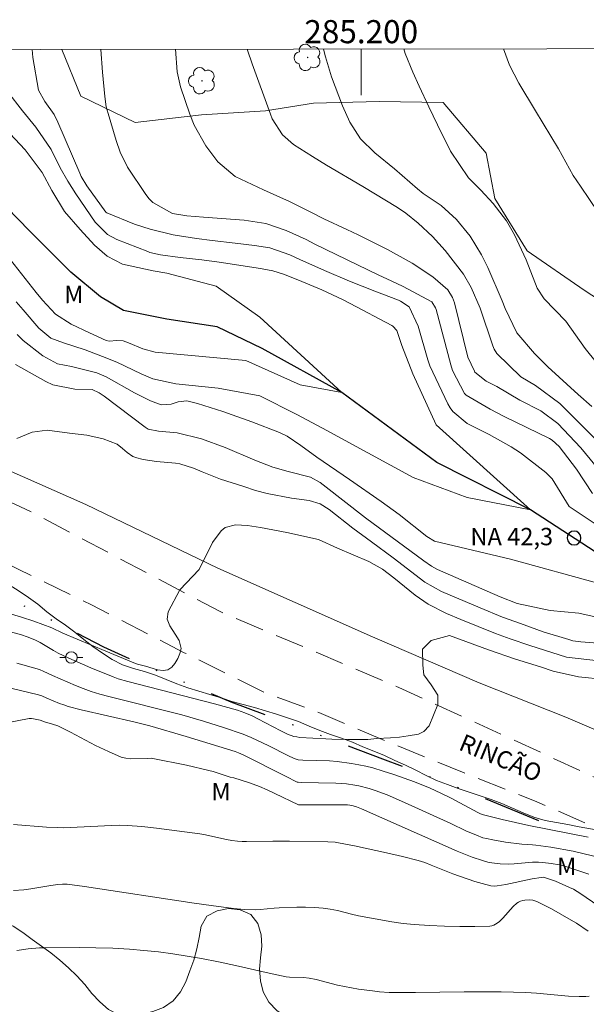
# Model space of a CAD drawing. Units: metres. Extents: x 285047 to 285562, y 1666031 to 1666596.
# Drawn here: x 285170 to 285219, y 1666508 to 1666593 of the extents above; entities that cross this region are included whole.
import ezdxf
from ezdxf.enums import TextEntityAlignment as Align

# ---------------------------------------------------------------- set-up
doc = ezdxf.new("R2010")
doc.units = ezdxf.units.M
doc.header["$MEASUREMENT"] = 0
doc.linetypes.add('DIVIDE', pattern=[1.25, 0.5, -0.25, 0, -0.25, 0, -0.25])
doc.linetypes.add('HIDDEN', pattern=[0.375, 0.25, -0.125])
for name, color, linetype, lineweight in [('Articulacao', 7, 'Continuous', 18), ('Malha_Coordenadas', 7, 'Continuous', 15), ('Nao_Pavimentada_S_Mfio', 10, 'HIDDEN', 15), ('Poste', 7, 'Continuous', 9), ('Pto_Nivel_Agua', 5, 'Continuous', 9), ('Rio_Perene', 5, 'Continuous', 25), ('Topon_de_Vias', 7, 'Continuous', 9), ('Topon_Pto_Nivel_Agua', 5, 'Continuous', 9), ('Vala', 5, 'DIVIDE', 25)]:
    doc.layers.add(name, color=color, linetype=linetype, lineweight=lineweight)
for name, color, linetype, lineweight, true_color in [('Arvores_Isoladas', 7, 'Continuous', 18, 0x00ff33), ('Curvas_Intermediarias', 7, 'Continuous', 9, 0x783c14), ('Curvas_Mestras', 7, 'Continuous', 20, 0x783c14), ('Topon_Vegetacao', 7, 'Continuous', 9, 0x00ff33), ('Vegetacao', 7, 'Orla8', 9, 0x00ff33)]:
    doc.layers.add(name, color=color, linetype=linetype, lineweight=lineweight, true_color=true_color)
doc.styles.add('Arial', font='arial.ttf', dxfattribs={"height": 1.5})
doc.styles.get("Standard").update_dxf_attribs({"font": 'arial.ttf'})
doc.linetypes.add('Orla8', pattern='A,6,-0.5,["V",Standard,S=1,R=0,X=-0.5,Y=-1],-0.5,6,-0.5,["V",Standard,S=1,R=0,X=-0.5,Y=-1],-0.5', length=14)

# ---------------------------------------------------------------- blocks, each defined once
blk = doc.blocks.new('CotasNa')
at = {"layer": 'Pto_Nivel_Agua', "lineweight": -3}
blk.add_lwpolyline([(0, 0.6, 1), (0, -0.6, 1)], format="xyb", close=True, dxfattribs=at)
blk = doc.blocks.new('Poste')
at = {"layer": 'Poste'}
for points in [[(-0.5, 0), (-1, 0)], [(0.5, 0), (1, 0)]]:
    blk.add_lwpolyline(points, dxfattribs=at)
blk.add_lwpolyline([(0, 0.5, 1), (0, -0.5, 1)], format="xyb", close=True, dxfattribs=at)
blk = doc.blocks.new('Arvore')
at = {"layer": 'Arvores_Isoladas'}
blk.add_lwpolyline([(-0.718, 0.493, 0.872324), (-0.722, -0.551, 0.862983), (0.284, -0.827, 0.900105), (0.89, 0.029, 0.863155), (0.262, 0.861, 0.882486)], format="xyb", close=True, dxfattribs=at)
blk.add_circle((0, 0), 0.0286, dxfattribs=at)

msp = doc.modelspace()

# ---------------------------------------------------------------- linework, layer by layer
at = {"layer": 'Articulacao', "flags": 128}
msp.add_lwpolyline([(285062.718, 1666590.716), (285544.566, 1666591.36), (285545.295, 1666037.089), (285063.471, 1666036.445), (285062.718, 1666590.716)], close=True, dxfattribs=at)
at = {"layer": 'Curvas_Intermediarias', "flags": 128}
for points, elevation in [([(285222.41, 1666548.405), (285217.991, 1666551.336), (285216.515, 1666553.74), (285215.979, 1666554.273), (285213.776, 1666555.978), (285212.963, 1666556.495), (285211.054, 1666557.576), (285209.16, 1666558.517), (285207.926, 1666559.54), (285207.699, 1666559.867), (285207.501, 1666560.217), (285205.938, 1666563.507), (285205.75, 1666564.023), (285204.928, 1666566.939), (285204.137, 1666568.592), (285203.385, 1666569.094), (285203.215, 1666569.166), (285201.167, 1666569.96), (285200.076, 1666570.392), (285198.988, 1666570.832), (285196.829, 1666571.752), (285194.682, 1666572.701), (285193.829, 1666573.1), (285192.102, 1666573.697), (285190.753, 1666573.901), (285189.095, 1666574.11), (285187.116, 1666574.336), (285185.761, 1666574.508), (285183.741, 1666574.838), (285181.754, 1666575.323), (285180.39, 1666575.756), (285177.994, 1666576.728), (285177.909, 1666576.791), (285176.256, 1666579.059), (285175.779, 1666579.869), (285175.648, 1666580.154), (285173.753, 1666584.584), (285173.432, 1666585.229), (285172.628, 1666586.353), (285172.093, 1666587.349), (285171.584, 1666590.156), (285171.547, 1666590.861)], 43), ([(285219.999, 1666552.463), (285218.632, 1666554.556), (285217.122, 1666556.535), (285216.52, 1666557.086), (285216.293, 1666557.211), (285212.368, 1666559.132), (285211.161, 1666559.748), (285209.074, 1666560.97), (285208.937, 1666561.111), (285207.895, 1666563.098), (285207.738, 1666563.581), (285206.482, 1666568.377), (285206.434, 1666568.521), (285206.103, 1666569.025), (285203.631, 1666570.361), (285202.58, 1666570.841), (285201.534, 1666571.332), (285195.982, 1666574.031), (285195.243, 1666574.42), (285193.51, 1666575.195), (285191.734, 1666575.806), (285189.88, 1666576.105), (285186.352, 1666576.368), (285184.925, 1666576.46), (285183.668, 1666576.682), (285181.983, 1666577.612), (285181.651, 1666577.951), (285181.352, 1666578.327), (285179.783, 1666580.684), (285179.158, 1666581.965), (285178.806, 1666582.978), (285178.096, 1666585.332), (285177.947, 1666585.913), (285177.808, 1666586.802), (285177.613, 1666588.907), (285177.466, 1666590.869)], 44), ([(285220.457, 1666556.964), (285217.18, 1666560.241), (285215.088, 1666561.813), (285213.817, 1666562.549), (285211.739, 1666564.557), (285211.506, 1666564.945), (285211.384, 1666565.222), (285210.28, 1666568.475), (285209.516, 1666570.282), (285208.857, 1666571.415), (285207.274, 1666573.479), (285206.151, 1666574.698), (285204.938, 1666575.831), (285203.86, 1666576.7), (285203.145, 1666577.184), (285200.124, 1666578.997), (285197.009, 1666580.847), (285195.776, 1666581.607), (285194.139, 1666582.655), (285193.194, 1666583.465), (285192.297, 1666584.868), (285192.138, 1666585.255), (285190.574, 1666589.613), (285190.172, 1666590.8), (285190.15, 1666590.886)], 46), ([(285219.941, 1666559.996), (285218.764, 1666561.028), (285216.146, 1666563.429), (285214.989, 1666564.562), (285213.45, 1666566.354), (285212.45, 1666568.447), (285212.187, 1666569.133), (285210.942, 1666571.991), (285210.398, 1666573.114), (285209.413, 1666574.705), (285208.231, 1666576.153), (285206.923, 1666577.372), (285205.37, 1666578.407), (285204.875, 1666578.802), (285202.875, 1666580.544), (285201.174, 1666581.93), (285199.937, 1666583.144), (285199.019, 1666584.56), (285198.389, 1666585.975), (285197.433, 1666588.504), (285196.902, 1666590.221), (285196.73, 1666590.895)], 47), ([(285220.323, 1666563.816), (285219.379, 1666564.992), (285217.707, 1666567.355), (285215.813, 1666569.296), (285215.232, 1666570.217), (285214.274, 1666572.675), (285213.262, 1666574.829), (285212.561, 1666576.054), (285211.419, 1666577.544), (285210.351, 1666578.684), (285209.278, 1666579.751), (285207.735, 1666582.052), (285206.6, 1666584.335), (285205.849, 1666585.903), (285205.009, 1666587.692), (285204.454, 1666588.892), (285203.798, 1666590.525), (285203.681, 1666590.904)], 48), ([(285220.534, 1666576.726), (285218.967, 1666579.044), (285218.327, 1666579.973), (285217.075, 1666582.272), (285215.074, 1666585.541), (285213.63, 1666587.946), (285212.837, 1666589.515), (285212.307, 1666590.916)], 49), ([(285170.159, 1666569.035), (285170.742, 1666568.346), (285172.118, 1666566.758), (285173.136, 1666565.9), (285174.233, 1666565.497), (285176.114, 1666564.891), (285177.612, 1666564.306), (285178.846, 1666563.808), (285180.976, 1666562.807), (285181.962, 1666562.366), (285183.953, 1666561.951), (285187.618, 1666561.563), (285191.229, 1666560.903), (285194.442, 1666559.306), (285196.663, 1666558.099), (285204.482, 1666553.846), (285209.165, 1666552.119), (285214.649, 1666551.061), (285206.477, 1666558.397), (285204.462, 1666562.804), (285203.521, 1666565.254), (285203.066, 1666566.56), (285202.729, 1666566.925), (285202.643, 1666566.978), (285199.054, 1666568.898), (285198.451, 1666569.21), (285196.605, 1666570.07), (285194.513, 1666570.951), (285193.274, 1666571.442), (285192.351, 1666571.704), (285191.56, 1666571.863), (285191.295, 1666571.907), (285187.716, 1666572.458), (285186.214, 1666572.657), (285184.334, 1666572.868), (285182.637, 1666573.09), (285181.711, 1666573.314), (285181.53, 1666573.377), (285178.848, 1666574.431), (285178.048, 1666574.862), (285176.982, 1666575.935), (285175.308, 1666578.372), (285174.616, 1666579.463), (285173.951, 1666580.633), (285173.175, 1666582.208), (285171.851, 1666584.131), (285170.689, 1666585.558), (285169.395, 1666587.229)], 42), ([(285169.659, 1666572.678), (285171.886, 1666569.834), (285172.417, 1666569.183), (285173.566, 1666567.959), (285174.905, 1666567.104), (285176.483, 1666566.344), (285177.935, 1666565.682), (285178.207, 1666565.636), (285178.856, 1666565.69), (285179.4, 1666565.676), (285179.865, 1666565.503), (285181.109, 1666564.978), (285182.185, 1666564.696), (285190.019, 1666563.975), (285194.703, 1666561.846), (285198.315, 1666561.186), (285191.214, 1666567.722), (285187.464, 1666570.387), (285183.175, 1666571.508), (285181.99, 1666571.714), (285179.347, 1666572.305), (285178.017, 1666572.99), (285176.936, 1666573.929), (285175.693, 1666575.29), (285174.344, 1666576.859), (285173.239, 1666578.673), (285172.398, 1666580.231), (285170.939, 1666582.189), (285169.155, 1666584.043)], 41), ([(285170.239, 1666566.198), (285170.757, 1666565.695), (285172.46, 1666564.37), (285173.713, 1666563.686), (285174.943, 1666563.456), (285177.132, 1666562.902), (285177.945, 1666562.544), (285180.398, 1666561.169), (285181.766, 1666560.48), (285182.703, 1666560.131), (285183.552, 1666560.2), (285184.175, 1666560.38), (285184.916, 1666560.474), (285185.841, 1666560.254), (285188.02, 1666559.538), (285190.53, 1666558.65), (285192.925, 1666557.74), (285193.598, 1666557.413), (285194.769, 1666556.609), (285196.155, 1666555.609), (285198.996, 1666553.662), (285201.732, 1666551.77), (285203.28, 1666550.635), (285205.679, 1666548.74), (285206.343, 1666548.349), (285212.921, 1666546.779), (285220.68, 1666544.657)], 43), ([(285170.088, 1666563.618), (285172.73, 1666562.14), (285173.324, 1666561.866), (285175.22, 1666561.491), (285176.726, 1666561.462), (285177.33, 1666561.159), (285177.75, 1666560.875), (285181.302, 1666558.191), (285181.565, 1666558.031), (285182.471, 1666557.839), (285184.067, 1666557.721), (285186.176, 1666557.186), (285188.218, 1666556.429), (285190.785, 1666555.332), (285192.345, 1666554.739), (285193.674, 1666554.354), (285195.62, 1666553.861), (285196.442, 1666553.408), (285196.697, 1666553.225), (285200.376, 1666550.362), (285205.419, 1666546.639), (285206.072, 1666546.167), (285206.325, 1666546.022), (285206.587, 1666545.896), (285212.022, 1666543.523), (285213.483, 1666542.959), (285216.346, 1666542.343), (285218.809, 1666542.113), (285221.546, 1666541.502)], 44), ([(285183.297, 1666542.229), (285184.321, 1666544.141), (285185.982, 1666545.889), (285187.143, 1666548.234), (285187.872, 1666549.233), (285188.233, 1666549.508), (285189.13, 1666549.739), (285190.147, 1666549.693), (285191.293, 1666549.52), (285193.576, 1666549.077), (285196.293, 1666548.473), (285197.955, 1666547.737), (285200.653, 1666546.581), (285201.836, 1666545.907), (285202.83, 1666545.173), (285204.677, 1666543.669), (285205.78, 1666542.903), (285207.386, 1666542.097), (285208.629, 1666541.577), (285211.612, 1666540.353), (285212.876, 1666539.883), (285214.589, 1666539.33), (285216.482, 1666538.703), (285217.76, 1666538.314), (285220.515, 1666537.978)], 46), ([(285183.297, 1666542.229), (285183.211, 1666541.604), (285183.448, 1666541.024), (285183.911, 1666540.29), (285184.242, 1666539.745), (285184.42, 1666539.068), (285184.305, 1666538.637), (285184.124, 1666538.188), (285183.886, 1666537.771), (285183.603, 1666537.433), (285183.283, 1666537.221), (285182.864, 1666537.153), (285182.384, 1666537.215), (285181.349, 1666537.516), (285180.658, 1666537.693), (285180.475, 1666537.756), (285177.906, 1666538.818), (285174.198, 1666540.379), (285173.224, 1666540.835), (285171.668, 1666541.418), (285170.619, 1666541.774), (285169.739, 1666542.037)], 46), ([(285168.972, 1666540.667), (285170.517, 1666540.26), (285171.177, 1666540.045), (285171.815, 1666539.78), (285172.213, 1666539.573), (285173.373, 1666538.872), (285173.772, 1666538.664), (285174.715, 1666538.224), (285176.621, 1666537.381), (285178.548, 1666536.594), (285178.963, 1666536.445), (285179.812, 1666536.198), (285187.304, 1666534.259), (285189.283, 1666533.716), (285189.926, 1666533.493), (285190.553, 1666533.231), (285191.057, 1666532.988), (285193.038, 1666531.943), (285193.63, 1666531.659), (285194.158, 1666531.459), (285194.415, 1666531.404), (285194.675, 1666531.373), (285196.951, 1666531.258), (285197.457, 1666531.218), (285198.807, 1666531.175), (285199.704, 1666531.191), (285200.557, 1666531.184), (285201.344, 1666531.267), (285202.525, 1666531.327), (285203.324, 1666531.386), (285204.051, 1666531.506), (285204.958, 1666531.661), (285205.411, 1666531.887), (285205.888, 1666532.38)], 47), ([(285205.888, 1666532.38), (285206.638, 1666534.216), (285206.62, 1666535.013), (285206.063, 1666535.925), (285205.425, 1666536.771), (285205.317, 1666537.618), (285205.314, 1666538.996), (285206.054, 1666539.74), (285207.643, 1666540.167), (285211.005, 1666538.94), (285213.34, 1666538.129), (285215.509, 1666537.463), (285216.59, 1666537.101), (285218.804, 1666536.618), (285221.074, 1666536.375)], 47), ([(285170.197, 1666537.781), (285171.957, 1666537.292), (285172.231, 1666537.198), (285172.497, 1666537.084), (285173.287, 1666536.714), (285175.286, 1666535.859), (285175.959, 1666535.591), (285176.639, 1666535.349), (285177.4, 1666535.114), (285178.17, 1666534.906), (285184.484, 1666533.316), (285186.347, 1666532.785), (285188.081, 1666532.238), (285189.799, 1666531.648), (285190.468, 1666531.371), (285191.996, 1666530.629), (285193.637, 1666529.804), (285194.188, 1666529.541), (285194.364, 1666529.476), (285194.548, 1666529.436), (285194.962, 1666529.404), (285197.255, 1666529.332), (285197.921, 1666529.277), (285199.16, 1666529.105), (285199.778, 1666529.003), (285200.391, 1666528.88), (285200.996, 1666528.73), (285201.907, 1666528.46), (285202.812, 1666528.164), (285204.605, 1666527.514), (285205.959, 1666526.983), (285206.872, 1666526.559), (285207.772, 1666526.11), (285210.08, 1666524.88), (285210.32, 1666524.766), (285210.569, 1666524.671), (285212.18, 1666524.275), (285214.5, 1666523.753), (285219.628, 1666522.729)], 48), ([(285169.089, 1666535.76), (285172.085, 1666535.062), (285172.377, 1666534.96), (285172.802, 1666534.763), (285173.906, 1666534.31), (285174.278, 1666534.172), (285174.656, 1666534.055), (285175.783, 1666533.764), (285180.324, 1666532.718), (285181.703, 1666532.379), (285184.866, 1666531.447), (285189.088, 1666530.154), (285189.392, 1666530.043), (285189.836, 1666529.84), (285193.441, 1666528.004), (285194.447, 1666527.51), (285194.554, 1666527.485), (285194.794, 1666527.466), (285197.81, 1666527.413), (285198.733, 1666527.348), (285199.449, 1666527.25), (285199.803, 1666527.181), (285200.679, 1666526.942), (285201.202, 1666526.772), (285202.235, 1666526.391), (285203.752, 1666525.752), (285207.744, 1666523.924), (285209.06, 1666523.293), (285209.957, 1666522.907), (285210.531, 1666522.697), (285210.825, 1666522.617), (285211.373, 1666522.499), (285212.482, 1666522.31), (285213.898, 1666522.129), (285214.804, 1666522.09), (285215.104, 1666522.061), (285216.397, 1666521.869), (285218.33, 1666521.534), (285222.638, 1666520.493)], 49), ([(285220.457, 1666516.837), (285218.983, 1666517.843), (285218.376, 1666518.234), (285218.029, 1666518.403), (285216.798, 1666518.927), (285215.951, 1666519.239), (285215.753, 1666519.269), (285215.554, 1666519.26), (285214.794, 1666519.125), (285212.517, 1666518.662), (285211.757, 1666518.528), (285211.486, 1666518.503), (285211.214, 1666518.52), (285210.456, 1666518.726), (285209.832, 1666518.921), (285207.91, 1666519.559), (285206.043, 1666520.331), (285205.488, 1666520.54), (285204.924, 1666520.715), (285203.56, 1666521.068), (285202.187, 1666521.393), (285199.425, 1666521.981), (285198.042, 1666522.254), (285197.735, 1666522.3), (285197.114, 1666522.336), (285193.785, 1666522.399), (285192.366, 1666522.402), (285190.083, 1666522.355), (285189.694, 1666522.359), (285189.307, 1666522.386), (285188.82, 1666522.454), (285188.335, 1666522.545), (285186.381, 1666522.981), (285186.043, 1666523.044), (285182.283, 1666523.523), (285181.028, 1666523.655), (285179.771, 1666523.755), (285179.085, 1666523.776), (285178.398, 1666523.762), (285174.258, 1666523.563), (285173.739, 1666523.566), (285172.785, 1666523.614), (285169.921, 1666523.839)], 51), ([(285219.636, 1666514.608), (285218.627, 1666515.297), (285218.367, 1666515.457), (285216.473, 1666516.532), (285215.832, 1666516.868), (285215.184, 1666517.183), (285214.858, 1666517.29), (285214.514, 1666517.328), (285214.16, 1666517.298), (285213.97, 1666517.26), (285213.784, 1666517.204), (285213.61, 1666517.127), (285213.453, 1666517.027), (285213.129, 1666516.735), (285212.237, 1666515.728), (285211.918, 1666515.423), (285211.628, 1666515.216), (285211.466, 1666515.135), (285211.298, 1666515.078), (285211.126, 1666515.054), (285209.827, 1666515.025), (285208.519, 1666515.021), (285207.207, 1666515.045), (285205.896, 1666515.099), (285204.59, 1666515.185), (285203.622, 1666515.286), (285202.658, 1666515.427), (285199.775, 1666515.953), (285199.16, 1666516.083), (285197.937, 1666516.39), (285197.324, 1666516.523), (285196.706, 1666516.613), (285195.947, 1666516.666), (285195.183, 1666516.683), (285194.417, 1666516.676), (285192.886, 1666516.632), (285192.48, 1666516.607), (285191.264, 1666516.473), (285190.859, 1666516.456), (285189.905, 1666516.485), (285188.951, 1666516.567), (285187.005, 1666516.82), (285185.535, 1666517.032), (285176.053, 1666518.488), (285174.575, 1666518.681), (285174.158, 1666518.68), (285173.743, 1666518.644), (285173.159, 1666518.564), (285171.41, 1666518.275), (285170.825, 1666518.201), (285169.912, 1666518.133)], 52), ([(285219.729, 1666508.982), (285219.436, 1666508.953), (285218.848, 1666508.952), (285217.929, 1666508.997), (285215.166, 1666509.244), (285214.244, 1666509.303), (285212.112, 1666509.363), (285208.912, 1666509.381), (285204.7, 1666509.312), (285203.233, 1666509.304), (285202.405, 1666509.319), (285201.581, 1666509.374), (285200.971, 1666509.441), (285199.755, 1666509.609), (285199.149, 1666509.71), (285198.546, 1666509.822), (285197.934, 1666509.957), (285196.113, 1666510.431), (285195.502, 1666510.562), (285194.998, 1666510.611), (285193.793, 1666510.639), (285193.504, 1666510.672), (285192.039, 1666510.986), (285189.116, 1666511.655), (285187.652, 1666511.973), (285186.182, 1666512.257), (285184.943, 1666512.465), (285183.7, 1666512.654), (285182.453, 1666512.818), (285181.204, 1666512.954), (285179.953, 1666513.057), (285178.501, 1666513.136), (285177.045, 1666513.179), (285175.588, 1666513.195), (285172.674, 1666513.179), (285172.182, 1666513.163), (285171.197, 1666513.082), (285170.218, 1666512.954)], 53)]:
    msp.add_lwpolyline(points, dxfattribs=dict(at, elevation=elevation))
at = {"layer": 'Curvas_Mestras', "flags": 128}
for points, elevation in [([(285220.874, 1666554.139), (285219.01, 1666556.402), (285217.015, 1666558.524), (285215.531, 1666559.604), (285213.717, 1666560.537), (285211.731, 1666561.701), (285210.816, 1666562.186), (285209.84, 1666562.966), (285209.806, 1666563.034), (285209.208, 1666564.246), (285208.078, 1666568.955), (285207.9, 1666569.423), (285207.501, 1666570.061), (285206.189, 1666571.197), (285204.408, 1666572.379), (285202.285, 1666573.568), (285199.746, 1666574.826), (285198.754, 1666575.304), (285196.753, 1666576.221), (285195.575, 1666576.828), (285193.799, 1666577.719), (285191.555, 1666578.733), (285189.094, 1666579.861), (285187.59, 1666581.151), (285186.547, 1666582.539), (285185.558, 1666584.323), (285185.169, 1666585.273), (285184.351, 1666587.631), (285184.084, 1666588.928), (285183.925, 1666590.878)], 45), ([(285170.211, 1666557.223), (285171.531, 1666557.763), (285172.827, 1666557.924), (285174.755, 1666557.675), (285176.253, 1666557.499), (285177.663, 1666557.183), (285178.887, 1666556.734), (285179.346, 1666556.358), (285179.749, 1666556.01), (285180.25, 1666555.668), (285180.409, 1666555.603), (285180.48, 1666555.586), (285181.128, 1666555.39), (285182.299, 1666555.227), (285183.939, 1666555.089), (285184.294, 1666555.028), (285185.484, 1666554.645), (285186.23, 1666554.349), (285187.828, 1666553.712), (285189.838, 1666553.055), (285190.852, 1666552.729), (285191.876, 1666552.448), (285193.969, 1666552.064), (285195.503, 1666551.858), (285196.458, 1666551.558), (285197.222, 1666551.064), (285199.283, 1666549.458), (285200.887, 1666548.294), (285202.772, 1666546.884), (285205.506, 1666544.805), (285206.946, 1666543.998), (285210.275, 1666542.57), (285212.232, 1666541.765), (285213.781, 1666541.213), (285215.73, 1666540.492), (285217.968, 1666539.83), (285218.312, 1666539.726), (285218.998, 1666539.633), (285220.81, 1666539.501)], 45), ([(285219.686, 1666519.555), (285217.437, 1666520.282), (285217.162, 1666520.346), (285216.439, 1666520.477), (285215.708, 1666520.562), (285215.342, 1666520.578), (285214.818, 1666520.567), (285213.24, 1666520.433), (285212.714, 1666520.416), (285212.005, 1666520.439), (285211.299, 1666520.52), (285210.953, 1666520.589), (285210.493, 1666520.713), (285209.586, 1666521.024), (285208.296, 1666521.521), (285200.025, 1666525.205), (285199.599, 1666525.372), (285199.308, 1666525.46), (285199.015, 1666525.516), (285198.817, 1666525.53), (285194.56, 1666525.533), (285192.529, 1666526.523), (285191.867, 1666526.837), (285191.198, 1666527.133), (285190.326, 1666527.452), (285188.992, 1666527.864), (285188.652, 1666527.943), (285187.177, 1666528.418), (285186.804, 1666528.518), (285184.882, 1666528.959), (285181.986, 1666529.549), (285181.863, 1666529.562), (285181.489, 1666529.542), (285180.067, 1666529.53), (285179.645, 1666529.568), (285179.24, 1666529.672), (285178.123, 1666530.139), (285177.025, 1666530.677), (285174.847, 1666531.824), (285173.746, 1666532.362), (285173.294, 1666532.522), (285172.596, 1666532.711), (285172.233, 1666532.852), (285171.651, 1666532.982), (285171.464, 1666533.003), (285171.278, 1666532.991), (285169.047, 1666532.58)], 50)]:
    msp.add_lwpolyline(points, dxfattribs=dict(at, elevation=elevation))
at = {"layer": 'Malha_Coordenadas', "flags": 128}
msp.add_lwpolyline([(285200, 1666590.899), (285200, 1666586.899)], dxfattribs=at)
at = {"layer": 'Nao_Pavimentada_S_Mfio', "ltscale": 10, "flags": 128}
for points in [[(285408.342, 1666591.178), (285404.113, 1666586.675), (285399.826, 1666582.78), (285392.178, 1666575.365), (285385.991, 1666569.098), (285379.656, 1666561.816), (285373.289, 1666555.58), (285367.078, 1666549.321), (285360.238, 1666542.278), (285351.976, 1666534.622), (285343.885, 1666526.935), (285337.378, 1666521.009), (285330.948, 1666515.524), (285322.979, 1666509.998), (285317.626, 1666507.504), (285311.596, 1666505.699), (285306.956, 1666505.049), (285300.473, 1666504.8), (285292.877, 1666505.386), (285285.319, 1666506.801), (285274.183, 1666509.396), (285262.855, 1666511.472), (285257.206, 1666512.659), (285250.753, 1666514.36), (285243.238, 1666516.294), (285237.009, 1666517.842), (285232.318, 1666519.006), (285227.132, 1666520.699), (285221.679, 1666522.952), (285214.995, 1666525.892), (285208.759, 1666528.367), (285201.798, 1666531.186), (285196.325, 1666533.529), (285191.568, 1666535.285), (285184.692, 1666538.693), (285176.671, 1666542.843), (285168.829, 1666546.641), (285162.187, 1666549.767), (285156.386, 1666552.595), (285152.079, 1666554.619), (285146.755, 1666556.374), (285141.391, 1666557.91), (285134.651, 1666559.38), (285128.845, 1666560.177), (285122.558, 1666560.503), (285115.905, 1666560.718), (285108.211, 1666560.61), (285102.275, 1666560.16), (285095.982, 1666559.27), (285091.766, 1666558.682), (285087.979, 1666557.93), (285083.242, 1666556.761), (285080.332, 1666555.866), (285074.826, 1666553.634), (285067.138, 1666550.141), (285062.775, 1666548.4)], [(285397.794, 1666591.164), (285397.456, 1666589.873), (285396.463, 1666587.987), (285395.112, 1666586.367), (285385.398, 1666576.329), (285372.791, 1666563.68), (285354.312, 1666544.871), (285338.488, 1666529.32), (285330.151, 1666521.654), (285327.004, 1666519.201), (285323.182, 1666517.041), (285317.987, 1666514.601), (285311.605, 1666511.939), (285306.767, 1666510.696), (285302.083, 1666510.087), (285299.566, 1666510.028), (285297.416, 1666510.142), (285291.804, 1666510.794), (285282.845, 1666512.256), (285275.476, 1666513.456), (285267.418, 1666514.725), (285260.735, 1666515.839), (285253.607, 1666517.077), (285243.578, 1666519.03), (285234.994, 1666521.656), (285220.519, 1666527.78), (285203.564, 1666535.546), (285187.74, 1666542.281), (285171.625, 1666550.772), (285164.504, 1666554.181), (285158.146, 1666556.976), (285153.01, 1666558.792), (285146.142, 1666560.634), (285137.636, 1666562.517), (285129.674, 1666563.716), (285123.961, 1666564.877), (285121.465, 1666565.644), (285119.598, 1666566.721), (285118.965, 1666567.619), (285118.861, 1666568.573), (285118.86, 1666569.053), (285118.919, 1666570.474), (285121.688, 1666584.197), (285123.013, 1666590.797)]]:
    msp.add_lwpolyline(points, dxfattribs=at)
at = {"layer": 'Rio_Perene', "flags": 128}
msp.add_lwpolyline([(285268.657, 1666524.91), (285264.849, 1666525.717), (285263.373, 1666526.168), (285256.974, 1666528.378), (285253.471, 1666529.689), (285245.962, 1666532.477), (285242.962, 1666534.261), (285240.486, 1666536.546), (285235.348, 1666539.536), (285230.58, 1666542.005), (285222.955, 1666545.647), (285214.649, 1666551.061), (285206.551, 1666555.154), (285198.315, 1666561.186), (285191.428, 1666564.995), (285187.523, 1666566.873), (285183.187, 1666567.533), (285179.437, 1666568.289), (285177.452, 1666569.464), (285174.879, 1666571.594), (285171.307, 1666575.168), (285165.404, 1666581.236), (285160.153, 1666585.146)], dxfattribs=at)
at = {"layer": 'Vala', "ltscale": 10, "flags": 128}
msp.add_lwpolyline([(285215.374, 1666524.146), (285209.135, 1666526.721), (285201.878, 1666529.498), (285194.233, 1666532.376), (285188.757, 1666534.422), (285180.691, 1666537.823), (285177.719, 1666539.177), (285167.349, 1666544.526), (285158.947, 1666548.379), (285150.804, 1666551.429), (285142.653, 1666554.407), (285136.284, 1666555.624), (285128.65, 1666556.448), (285118.294, 1666557.753), (285112.743, 1666557.862), (285103.719, 1666557.411), (285091.859, 1666556.222), (285086.459, 1666555.012), (285077.741, 1666552.774), (285070.439, 1666549.803), (285062.778, 1666546.759)], dxfattribs=at)
at = {"layer": 'Vegetacao', "flags": 128}
for points in [[(285396.924, 1666591.162), (285395.333, 1666587.436), (285391.664, 1666583.596), (285386.24, 1666579.472), (285380.493, 1666574.169), (285375.765, 1666569.516), (285369.352, 1666564.121), (285364.098, 1666558.606), (285358.941, 1666554.074), (285354.526, 1666550.122), (285349.47, 1666544.662), (285343.139, 1666538.97), (285337.544, 1666534.408), (285333.812, 1666530.196), (285329.704, 1666525.514), (285326.112, 1666521.371), (285321.688, 1666518.905), (285315.272, 1666515.628), (285308.522, 1666513.347), (285301.993, 1666512.404), (285294.687, 1666512.723), (285285.939, 1666514.266), (285277.692, 1666515.277), (285269.381, 1666516.758), (285258.549, 1666518.036), (285251.864, 1666518.421), (285246.479, 1666518.389), (285241.214, 1666520.086), (285235.657, 1666523.725), (285230.74, 1666527.246), (285225.023, 1666529.99), (285217.691, 1666533.119), (285210.19, 1666536.075), (285200.985, 1666540.057), (285187.6, 1666546.008), (285176.167, 1666551.517), (285163.7, 1666557.025), (285155.269, 1666560.411), (285140.564, 1666563.795), (285135.535, 1666564.55), (285130.092, 1666565.281), (285125.244, 1666565.955), (285121.997, 1666567.481), (285120.925, 1666571.146), (285120.73, 1666575.384), (285122.151, 1666582.185), (285123.35, 1666584.193), (285127.086, 1666585.759), (285132.599, 1666588.584), (285137.254, 1666590.139), (285141.362, 1666590.821)], [(285174.096, 1666590.865), (285175.756, 1666586.827), (285180.451, 1666584.537), (285186.193, 1666585.195), (285191.716, 1666585.54), (285195.88, 1666586.217), (285201.559, 1666586.349), (285207.092, 1666586.268), (285210.796, 1666581.896), (285211.55, 1666577.967), (285214.34, 1666573.445), (285219.288, 1666570.055), (285223.844, 1666567.065), (285228.178, 1666566.425), (285231.05, 1666567.763), (285233.399, 1666570.977), (285235.576, 1666573.851), (285239.009, 1666575.887), (285243.172, 1666574.129), (285244.699, 1666570.565), (285246.217, 1666564.944), (285250.153, 1666562.75), (285254.092, 1666563.657), (285256.39, 1666566.624), (285256.861, 1666571.614), (285258.482, 1666575.175), (285261.362, 1666575.198), (285263.891, 1666572.987), (285266.789, 1666570.434), (285269.193, 1666567.482), (285272.307, 1666564.514), (285274.695, 1666561.576), (285273.294, 1666558.299), (285268.975, 1666555.098), (285266.395, 1666550.335), (285269.71, 1666547.386), (285274.41, 1666547.346), (285279.231, 1666546.732), (285280.905, 1666544.457), (285282.964, 1666541.558), (285289.281, 1666539.32), (285298.41, 1666539.191), (285303.211, 1666539.414), (285307.325, 1666541.288), (285309.517, 1666545.23), (285309.035, 1666548.318), (285304.494, 1666550.697), (285300.367, 1666551.835), (285294.455, 1666552.448), (285288.159, 1666553.783), (285282.999, 1666555.728), (285281.297, 1666558.503), (285280.933, 1666562.599), (285281.674, 1666565.105), (285283.798, 1666567.622), (285284.461, 1666573.413), (285282.665, 1666580.26), (285280.399, 1666588.381), (285280.103, 1666590.733), (285279.976, 1666591.006)], [(285102.32, 1666560.164), (285103.259, 1666560.114), (285104.259, 1666560.075), (285105.259, 1666560.07), (285106.258, 1666560.006), (285107.258, 1666559.979), (285108.258, 1666559.95), (285109.258, 1666559.973), (285110.258, 1666559.995), (285111.258, 1666560.031), (285112.258, 1666560.037), (285113.258, 1666560.013), (285114.252, 1666559.899), (285115.242, 1666559.755), (285116.234, 1666559.626), (285117.23, 1666559.533), (285118.228, 1666559.468), (285119.227, 1666559.403), (285120.214, 1666559.244), (285121.159, 1666558.915), (285122.096, 1666558.564), (285123.07, 1666558.338), (285124.063, 1666558.217), (285125.06, 1666558.127), (285126.057, 1666558.046), (285127.055, 1666557.981), (285128.054, 1666557.917), (285129.049, 1666557.82), (285130.044, 1666557.717), (285131.042, 1666557.64), (285132.031, 1666557.49), (285133.025, 1666557.382), (285134.024, 1666557.324), (285135.02, 1666557.234), (285136.012, 1666557.101), (285136.985, 1666556.87), (285137.959, 1666556.639), (285138.888, 1666556.269), (285139.818, 1666555.899), (285140.694, 1666555.417), (285141.571, 1666554.935), (285142.493, 1666554.547), (285143.415, 1666554.16), (285144.405, 1666554.013), (285145.395, 1666553.866), (285146.395, 1666553.844), (285147.395, 1666553.823), (285148.395, 1666553.811), (285149.396, 1666553.803), (285150.395, 1666553.856), (285151.395, 1666553.859), (285152.387, 1666553.728), (285153.269, 1666553.256), (285154.03, 1666552.607), (285154.77, 1666551.933), (285155.469, 1666551.218), (285156.123, 1666550.461), (285156.809, 1666549.733), (285157.579, 1666549.094), (285158.428, 1666548.565), (285159.321, 1666548.114), (285160.291, 1666547.872), (285161.283, 1666547.74), (285162.283, 1666547.694), (285163.271, 1666547.542), (285164.233, 1666547.267), (285165.182, 1666546.951), (285166.12, 1666546.603), (285167.034, 1666546.196), (285167.888, 1666545.674), (285168.711, 1666545.107), (285169.556, 1666544.571), (285170.398, 1666544.029), (285171.217, 1666543.455), (285172.037, 1666542.882), (285172.801, 1666542.237), (285173.6, 1666541.635), (285174.422, 1666541.064), (285175.22, 1666540.461), (285176, 1666539.835), (285176.791, 1666539.222), (285177.608, 1666538.644), (285178.452, 1666538.107), (285179.345, 1666537.656), (285180.292, 1666537.335), (285181.254, 1666537.061), (285182.201, 1666536.738), (285183.133, 1666536.373), (285184.058, 1666535.993), (285185, 1666535.656), (285185.957, 1666535.365), (285186.917, 1666535.084), (285187.87, 1666534.778), (285188.819, 1666534.462), (285189.789, 1666534.22), (285190.756, 1666533.961), (285191.716, 1666533.68), (285192.672, 1666533.387), (285193.618, 1666533.06), (285194.563, 1666532.733), (285195.486, 1666532.346), (285196.408, 1666531.959), (285197.345, 1666531.608), (285198.297, 1666531.299), (285199.232, 1666530.946), (285200.148, 1666530.543), (285201.085, 1666530.193), (285202.004, 1666529.797), (285202.914, 1666529.381), (285203.824, 1666528.965), (285204.721, 1666528.522), (285205.613, 1666528.071), (285206.512, 1666527.632), (285207.455, 1666527.296), (285208.397, 1666526.961), (285209.345, 1666526.641), (285210.292, 1666526.319), (285211.239, 1666525.997), (285212.174, 1666525.64), (285213.094, 1666525.247), (285214.011, 1666524.847), (285214.938, 1666524.471), (285215.899, 1666524.192), (285216.881, 1666524.005), (285217.866, 1666523.825), (285218.845, 1666523.622), (285219.83, 1666523.449), (285220.898, 1666523.295)], [(285274.005, 1666493.176), (285273.413, 1666493.285), (285272.435, 1666493.494), (285271.456, 1666493.703), (285270.478, 1666493.911), (285269.507, 1666494.154), (285268.546, 1666494.431), (285267.586, 1666494.713), (285266.619, 1666494.967), (285265.642, 1666495.185), (285264.657, 1666495.357), (285263.676, 1666495.552), (285262.703, 1666495.786), (285261.732, 1666496.029), (285260.757, 1666496.25), (285259.776, 1666496.446), (285258.782, 1666496.558), (285257.781, 1666496.557), (285256.784, 1666496.484), (285255.785, 1666496.536), (285254.804, 1666496.732), (285253.837, 1666496.988), (285252.906, 1666497.354), (285252.012, 1666497.803), (285251.154, 1666498.318), (285250.301, 1666498.842), (285249.449, 1666499.365), (285248.598, 1666499.891), (285247.747, 1666500.417), (285246.834, 1666500.826), (285245.874, 1666501.109), (285244.892, 1666501.297), (285243.898, 1666501.41), (285242.904, 1666501.522), (285241.905, 1666501.468), (285240.906, 1666501.415), (285239.949, 1666501.122), (285239.081, 1666500.625), (285238.249, 1666500.069), (285237.417, 1666499.513), (285236.648, 1666498.874), (285235.91, 1666498.199), (285235.185, 1666497.509), (285234.43, 1666496.854), (285233.717, 1666496.152), (285233.104, 1666495.361), (285232.338, 1666494.717), (285231.433, 1666494.292), (285230.48, 1666493.987), (285229.486, 1666493.871), (285228.487, 1666493.829), (285227.487, 1666493.786), (285226.487, 1666493.78), (285225.493, 1666493.666), (285224.527, 1666493.405), (285223.594, 1666493.045), (285222.681, 1666492.635), (285221.743, 1666492.289), (285220.759, 1666492.105), (285219.759, 1666492.087), (285218.77, 1666492.239), (285217.807, 1666492.508), (285216.874, 1666492.868), (285215.944, 1666493.238), (285214.997, 1666493.56), (285214.05, 1666493.882), (285213.092, 1666494.171), (285212.146, 1666494.497), (285211.223, 1666494.883), (285210.333, 1666495.339), (285209.48, 1666495.862), (285208.657, 1666496.43), (285207.853, 1666497.025), (285207.123, 1666497.709), (285206.436, 1666498.437), (285205.702, 1666499.117), (285204.954, 1666499.781), (285204.2, 1666500.439), (285203.491, 1666501.144), (285202.806, 1666501.873), (285202.098, 1666502.58), (285201.396, 1666503.292), (285200.792, 1666504.09), (285199.952, 1666504.634), (285199.152, 1666505.234), (285198.283, 1666505.73), (285197.337, 1666506.055), (285196.355, 1666506.248), (285195.379, 1666506.465), (285194.428, 1666506.775), (285193.516, 1666507.187), (285192.693, 1666507.757), (285192, 1666508.478), (285191.522, 1666509.357), (285191.275, 1666510.326), (285191.196, 1666511.323), (285191.292, 1666512.319), (285191.412, 1666513.312), (285191.331, 1666514.31), (285191.063, 1666515.273), (285190.437, 1666516.054), (285189.527, 1666516.469), (285188.531, 1666516.56), (285187.55, 1666516.363), (285186.654, 1666515.918), (285186.16, 1666515.048), (285185.98, 1666514.064), (285185.788, 1666513.082), (285185.525, 1666512.117), (285185.18, 1666511.178), (285184.835, 1666510.239), (285184.352, 1666509.363), (285183.73, 1666508.579), (285182.901, 1666508.019), (285181.969, 1666507.656), (285180.998, 1666507.414), (285180.012, 1666507.244), (285179.019, 1666507.366), (285178.14, 1666507.843), (285177.397, 1666508.513), (285176.683, 1666509.213), (285176.082, 1666510.013), (285175.402, 1666510.747), (285174.684, 1666511.444), (285173.932, 1666512.103), (285173.15, 1666512.727), (285172.34, 1666513.314), (285171.53, 1666513.901), (285170.726, 1666514.497), (285169.885, 1666515.038), (285169.022, 1666515.544), (285168.139, 1666516.015), (285167.289, 1666516.542), (285166.443, 1666517.076), (285165.641, 1666517.673), (285164.985, 1666518.429), (285164.527, 1666519.318), (285164.388, 1666520.309), (285164.383, 1666521.309), (285164.374, 1666522.31), (285164.227, 1666523.299), (285163.903, 1666524.246), (285163.387, 1666525.103), (285162.676, 1666525.807), (285161.744, 1666526.17), (285160.753, 1666526.307), (285159.767, 1666526.478), (285158.787, 1666526.679), (285157.821, 1666526.939), (285156.959, 1666527.446), (285156.151, 1666528.037), (285155.432, 1666528.731), (285154.838, 1666529.537), (285154.295, 1666530.377), (285153.682, 1666531.167), (285153.003, 1666531.902), (285152.171, 1666532.457), (285151.218, 1666532.763), (285150.245, 1666532.997), (285149.272, 1666533.229), (285148.289, 1666533.411), (285147.305, 1666533.594), (285146.314, 1666533.728), (285145.322, 1666533.862), (285144.326, 1666533.952), (285143.33, 1666534.042), (285142.33, 1666534.016), (285141.33, 1666533.969), (285140.333, 1666533.894), (285139.342, 1666533.758), (285138.343, 1666533.692), (285137.343, 1666533.691), (285136.344, 1666533.645), (285135.348, 1666533.551), (285134.358, 1666533.403), (285133.371, 1666533.241), (285132.383, 1666533.086), (285131.393, 1666532.939), (285130.417, 1666532.719), (285129.494, 1666532.335), (285128.781, 1666531.633), (285128.196, 1666530.822), (285127.803, 1666529.902), (285127.574, 1666528.928), (285127.4, 1666527.943), (285127.082, 1666526.994), (285126.597, 1666526.119), (285125.917, 1666525.385), (285125.071, 1666524.852), (285124.128, 1666524.517), (285123.154, 1666524.29), (285122.18, 1666524.064), (285121.229, 1666524.376), (285120.296, 1666524.735), (285119.384, 1666525.148), (285118.486, 1666525.588), (285117.593, 1666526.039), (285116.682, 1666526.453), (285115.728, 1666526.755), (285114.745, 1666526.939), (285113.745, 1666526.941), (285112.749, 1666526.845), (285111.758, 1666526.706), (285110.786, 1666526.471), (285110.107, 1666525.736), (285109.85, 1666524.769), (285109.665, 1666523.786), (285109.34, 1666522.84), (285108.818, 1666521.986), (285108.092, 1666521.298), (285107.218, 1666520.81), (285106.247, 1666520.571), (285105.261, 1666520.401), (285104.277, 1666520.22), (285103.287, 1666520.081), (285102.287, 1666520.035), (285101.296, 1666520.172), (285100.457, 1666520.715), (285099.911, 1666521.554), (285099.494, 1666522.463), (285099.362, 1666523.455), (285098.817, 1666524.294), (285097.953, 1666524.798), (285096.987, 1666525.059), (285095.992, 1666525.16), (285094.997, 1666525.261), (285094.014, 1666525.074), (285093.031, 1666524.887), (285092.038, 1666524.763), (285091.075, 1666524.493), (285090.185, 1666524.036), (285089.342, 1666523.498), (285088.5, 1666522.958), (285087.664, 1666522.408), (285086.88, 1666521.787), (285086.182, 1666521.069), (285085.499, 1666520.339), (285084.747, 1666519.679), (285083.931, 1666519.101), (285083.001, 1666518.732), (285082.029, 1666518.494), (285081.033, 1666518.398), (285080.036, 1666518.315), (285079.036, 1666518.303), (285078.037, 1666518.349), (285077.038, 1666518.404), (285076.038, 1666518.436), (285075.039, 1666518.388), (285074.047, 1666518.258), (285073.063, 1666518.079), (285072.1, 1666517.807), (285071.197, 1666517.375), (285070.386, 1666516.791), (285069.607, 1666516.163), (285068.828, 1666515.535), (285067.936, 1666515.082), (285067.388, 1666514.245), (285066.785, 1666513.447), (285066.166, 1666512.661), (285065.651, 1666511.803), (285065.094, 1666510.973), (285064.383, 1666510.269), (285063.82, 1666509.442), (285063.306, 1666508.583), (285062.843, 1666507.696), (285062.831, 1666507.672)]]:
    msp.add_lwpolyline(points, dxfattribs=at)

# ---------------------------------------------------------------- block references
at = {"layer": 'Arvores_Isoladas'}
for p in [(285195.366, 1666590.172), (285186.225, 1666588.15)]:
    msp.add_blockref('Arvore', p, dxfattribs=at)
at = {"layer": 'Poste'}
msp.add_blockref('Poste', (285174.926, 1666538.281), dxfattribs=at)
at = {"layer": 'Pto_Nivel_Agua', "rotation": 0.1283708794919389}
msp.add_blockref('CotasNa', (285218.41, 1666548.609, 42.34), dxfattribs=at)

# ---------------------------------------------------------------- texts
at = {"layer": 'Malha_Coordenadas', "style": 'Arial'}
msp.add_text('285.200', height=2, dxfattribs=at).set_placement((285200, 1666591.399), align=Align.CENTER)
at = {"layer": 'Topon_de_Vias', "style": 'Arial'}
msp.add_text('RINCÃO', height=1.5, rotation=337.38042, dxfattribs=at).set_placement((285208.159, 1666529.903), align=Align.BOTTOM_LEFT)
at = {"layer": 'Topon_Pto_Nivel_Agua', "style": 'Arial'}
msp.add_text('NA 42,3', height=1.5, rotation=0.12837, dxfattribs=at).set_placement((285209.444, 1666547.972, 42.34))
at = {"layer": 'Topon_Vegetacao', "style": 'Arial'}
msp.add_text('M', height=1.5, rotation=0.12871, dxfattribs=at).set_placement((285174.313, 1666568.92))
for p in [(285187.039, 1666525.929), (285216.942, 1666519.482)]:
    msp.add_text('M', height=1.5, dxfattribs=at).set_placement(p)

doc.saveas('drawing.dxf')
